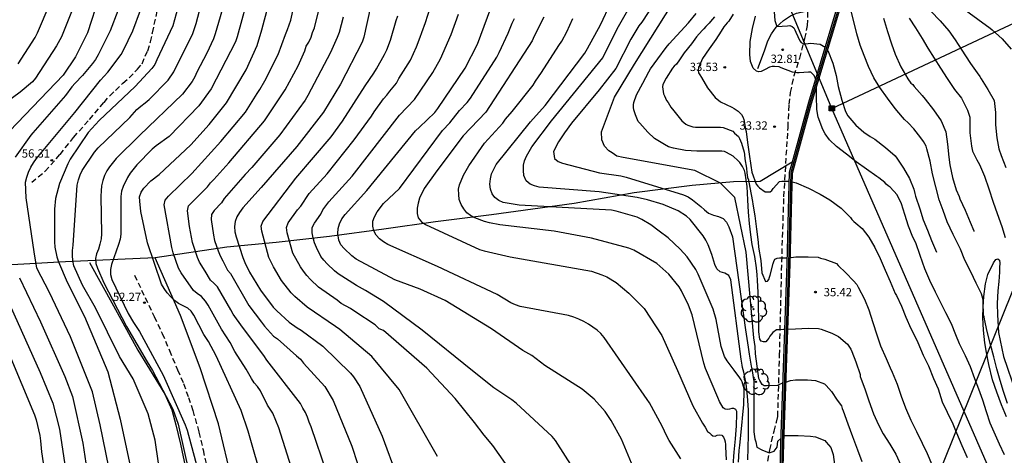
# Model space of a CAD drawing. Units: metres. Extents: x 578894 to 579244, y 4790539 to 4790790.
# Drawn here: x 579029 to 579118, y 4790594 to 4790633 of the extents above; entities that cross this region are included whole.
import ezdxf

# ---------------------------------------------------------------- set-up
doc = ezdxf.new("R2010")
doc.units = ezdxf.units.M
doc.linetypes.add('TRAZOS_NORMALES', pattern=[0.75, 0.5, -0.25])
for name, color, linetype in [('020104', 34, 'Continuous'), ('020109', 7, 'CABEZA_TALUD'), ('020204', 9, 'Continuous'), ('020308', 9, 'Continuous'), ('050103', 4, 'Continuous'), ('060128', 7, 'TRAZOS_NORMALES'), ('070101', 9, 'ALAMBRADA'), ('070104', 3, 'Continuous'), ('070105', 6, 'Continuous'), ('070108', 9, 'VALLA'), ('090216', 9, 'Continuous'), ('100202', 3, 'Continuous'), ('220104', 9, 'LINEA_ELECTRICA')]:
    doc.layers.add(name, color=color, linetype=linetype)
doc.layers.add('020105', color=24, linetype='Continuous', lineweight=30)
doc.styles.add('ARIAL', font='ARIAL.TTF', dxfattribs={"height": 1})
doc.styles.get("Standard").update_dxf_attribs({"font": 'txt.shx'})
doc.linetypes.add('ALAMBRADA', pattern='A,1,[203,DONOSTI.shx,S=0.1,R=0,X=0,Y=0],1', length=2)
doc.linetypes.add('CABEZA_TALUD', pattern='A,0.1,[204,DONOSTI.shx,S=0.15,R=0,X=0,Y=0],0,0.2', length=0.3)
doc.linetypes.add('LINEA_ELECTRICA', pattern='A,7.5,-0.3,["E",Standard,S=0.25,R=0,X=-0.1,Y=-0.1],-0.3', length=8.1)
doc.linetypes.add('VALLA', pattern='A,1,[200,DONOSTI.shx,S=0.1,R=0,X=0,Y=0],1', length=2)

# ---------------------------------------------------------------- blocks, each defined once
blk = doc.blocks.new('ARBOL')
blk.add_circle((0, 0), 0.0587)
for centre, radius, start, end in [((-0.564, 0.381), 0.532, 92.28, 254.58), ((-0.28, 0.855), 0.3, 359.28777, 173.60777), ((0.097, 0.97), 0.21, 23.15651, 160.46651), ((0.438, 0.881), 0.24, 301.57804, 139.32804), ((-0.091, 0.321), 0.12, 119.14, 310.56), ((0.656, 0.288), 0.443, 319.85562, 114.76562), ((0.819, -0.249), 0.383, 235.52754, 62.02753), ((-0.556, -0.339), 0.555, 142.64, 266.54), ((-0.039, -0.384), 0.21, 189.64, 323.88), ((0.299, -0.624), 0.532, 224.67, 0.24), ((-0.301, -0.676), 0.45, 213.78, 295.32)]:
    blk.add_arc(centre, radius, start, end)
blk = doc.blocks.new('POSTEH')
for points in [[(-0.23, 0.23), (0.23, 0.23), (0.23, -0.23), (-0.23, -0.23), (-0.23, 0.23)], [(-0.145, 0.145), (0.145, 0.145), (0.145, -0.145), (-0.145, -0.145), (-0.145, 0.145)], [(-0.065, 0.065), (0.065, 0.065), (0.065, -0.065), (-0.065, -0.065), (-0.065, 0.065)]]:
    blk.add_lwpolyline(points)
blk = doc.blocks.new('COTAPU')
blk.add_circle((0, 0), 0.075)

msp = doc.modelspace()

# ---------------------------------------------------------------- linework, layer by layer
at = {"layer": '020104', "flags": 128}
for points, elevation in [([(579054.04, 4790591.901), (579052.688, 4790596.091), (579052.163, 4790597.402), (579051.687, 4790598.113), (579051.029, 4790599.416), (579050.768, 4790599.807), (579050.477, 4790600.138), (579050.223, 4790600.521), (579049.745, 4790601.393), (579048.713, 4790602.975), (579048.304, 4790603.797), (579047.524, 4790604.991), (579046.321, 4790607.162), (579046.076, 4790607.531), (579045.704, 4790607.959), (579045.319, 4790608.207), (579044.971, 4790608.485), (579043.868, 4790610.086), (579043.627, 4790610.511), (579043.136, 4790611.901), (579043.013, 4790612.374), (579042.342, 4790616.227), (579042.427, 4790616.666), (579042.733, 4790617.025), (579044.83, 4790619.074), (579047.455, 4790621.945), (579049.689, 4790624.611), (579050.726, 4790626.303), (579050.979, 4790626.646), (579051.434, 4790627.433), (579052.634, 4790629.825), (579053.297, 4790631.632), (579053.481, 4790632.066), (579053.781, 4790632.93), (579055.167, 4790639.176)], 51), ([(579061.866, 4790638.134), (579060.394, 4790631.391), (579060.237, 4790630.938), (579058.272, 4790627.149), (579056.731, 4790624.608), (579054.331, 4790621.52), (579051.088, 4790617.81), (579049.438, 4790615.947), (579049.154, 4790615.548), (579048.909, 4790615.134), (579048.747, 4790614.719), (579048.706, 4790614.274), (579048.733, 4790613.799), (579048.833, 4790613.33), (579049.449, 4790611.469), (579049.627, 4790611.016), (579050.05, 4790610.149), (579051.039, 4790608.511), (579052.194, 4790606.99), (579052.53, 4790606.639), (579053.624, 4790605.638), (579054.371, 4790605.105), (579054.722, 4790604.896), (579056.692, 4790603.455), (579059.169, 4790601.03), (579059.45, 4790600.675), (579060.031, 4790599.814), (579062.047, 4790595.321), (579063.399, 4790591.647)], 48), ([(579098.257, 4790600.104), (579097.975, 4790600.003), (579097.779, 4790599.915), (579096.793, 4790599.873), (579096.581, 4790599.881), (579096.401, 4790599.985), (579096.181, 4790600.357), (579096.101, 4790600.543), (579095.969, 4790601.645), (579095.813, 4790602.759), (579095.759, 4790603.419), (579095.645, 4790604.203), (579094.974, 4790611.956), (579093.937, 4790616.882), (579092.642, 4790618.178), (579090.309, 4790619.344), (579083.831, 4790620.511), (579083.25, 4790620.644), (579082.842, 4790620.93), (579082.542, 4790621.107), (579082.147, 4790621.548), (579081.903, 4790622.115), (579081.887, 4790622.844), (579083.054, 4790625.955), (579084.867, 4790628.937), (579089.791, 4790636.843)], 37), ([(579044.012, 4790635.7), (579043.115, 4790632.412), (579041.682, 4790629.338), (579041.487, 4790628.921), (579041.224, 4790628.558), (579039.723, 4790626.936), (579036.441, 4790623.864), (579035.47, 4790622.77), (579033.844, 4790620.358), (579033.627, 4790619.928), (579032.877, 4790618.162), (579032.613, 4790617.262), (579032.517, 4790616.8), (579032.399, 4790615.85), (579032.402, 4790612.887), (579032.444, 4790612.416), (579032.626, 4790611.523), (579032.782, 4790611.078), (579033.55, 4790609.239), (579035.136, 4790606.135), (579037.234, 4790601.134), (579038.352, 4790596.85), (579039.274, 4790592.499)], 56), ([(579050.1, 4790635.724), (579048.927, 4790631.409), (579048.772, 4790630.97), (579046.594, 4790626.703), (579045.462, 4790625.171), (579042.773, 4790622.412), (579041.607, 4790621.577), (579041.258, 4790621.267), (579039.861, 4790619.862), (579039.268, 4790619.095), (579039.009, 4790618.703), (579038.618, 4790617.886), (579038.475, 4790617.454), (579038.409, 4790616.994), (579038.398, 4790613.594), (579038.338, 4790613.122), (579038.209, 4790612.659), (579037.572, 4790610.842), (579037.485, 4790610.401), (579037.489, 4790609.947), (579037.596, 4790609.469), (579039.071, 4790606.398), (579039.551, 4790605.598), (579040.103, 4790604.788), (579042.241, 4790600.839), (579044.237, 4790596.334), (579044.417, 4790595.879), (579045.933, 4790590.269)], 53), ([(579051.276, 4790591.036), (579049.931, 4790595.764), (579049.304, 4790597.634), (579047.035, 4790602.591), (579046.326, 4790603.87), (579045.923, 4790604.521), (579045.008, 4790606.256), (579044.772, 4790606.613), (579044.465, 4790606.891), (579043.616, 4790607.328), (579043.266, 4790607.599), (579042.926, 4790607.929), (579042.614, 4790608.278), (579042.327, 4790608.661), (579042.091, 4790609.077), (579040.834, 4790612.798), (579040.206, 4790615.634), (579040.119, 4790616.553), (579040.11, 4790616.954), (579040.25, 4790617.374), (579040.497, 4790617.727), (579041.134, 4790618.412), (579041.869, 4790618.98), (579044.741, 4790621.663), (579046.414, 4790623.498), (579047.974, 4790625.438), (579049.739, 4790628.44), (579050.74, 4790630.631), (579051.177, 4790632.064), (579052.315, 4790636.349)], 52), ([(579095.123, 4790593.175), (579095.147, 4790594.283), (579095.165, 4790595.429), (579095.169, 4790596.589), (579095.169, 4790597.717), (579095.089, 4790598.925), (579094.953, 4790600.051), (579094.751, 4790601.107), (579094.639, 4790601.543), (579094.589, 4790601.737), (579094.495, 4790602.293), (579093.559, 4790609.446), (579093.381, 4790609.835), (579093.028, 4790610.048), (579092.595, 4790610.18), (579092.296, 4790610.461), (579092.122, 4790610.842), (579091.861, 4790611.73), (579091.526, 4790612.62), (579091.327, 4790613.043), (579091.081, 4790613.432), (579089.884, 4790614.907), (579089.569, 4790615.217), (579088.8, 4790615.694), (579087.448, 4790616.268), (579086.044, 4790616.693), (579085.112, 4790616.881), (579081.679, 4790617.404), (579076.249, 4790617.818), (579075.81, 4790617.94), (579075.414, 4790618.097), (579075.06, 4790618.391), (579074.864, 4790618.886), (579074.822, 4790619.347), (579074.81, 4790619.82), (579074.905, 4790620.224), (579075.095, 4790620.635), (579075.585, 4790621.471), (579077.355, 4790623.826), (579082.007, 4790629.534), (579083.307, 4790632.153), (579085.357, 4790635.76)], 39), ([(579036.444, 4790635.054), (579035.408, 4790631.774), (579034.312, 4790629.605), (579033.184, 4790627.964), (579028.383, 4790622.934)], 59), ([(579047.912, 4790635.011), (579046.948, 4790631.683), (579046.787, 4790631.226), (579046.198, 4790629.935), (579045.287, 4790628.239), (579045.092, 4790627.799), (579044.853, 4790627.384), (579043.99, 4790626.226), (579040.089, 4790622.488), (579037.983, 4790620.427), (579037.381, 4790619.682), (579037.135, 4790619.298), (579036.944, 4790618.883), (579036.79, 4790618.432), (579036.679, 4790617.965), (579036.62, 4790617.491), (579036.593, 4790617.012), (579036.673, 4790613.617), (579036.627, 4790613.168), (579036.524, 4790612.679), (579036.386, 4790612.22), (579036.211, 4790611.802), (579036.118, 4790611.371), (579036.164, 4790610.934), (579036.316, 4790610.498), (579036.887, 4790609.189), (579038.914, 4790605.222), (579040.779, 4790602.034), (579041.265, 4790601.246), (579043.12, 4790597.763), (579043.609, 4790596.416), (579044.55, 4790592.106)], 54), ([(579029.14, 4790628.981), (579030.661, 4790631.347), (579030.878, 4790631.779), (579032.03, 4790634.456)], 61), ([(579073.987, 4790591.753), (579072.048, 4790594.494), (579071.279, 4790595.411), (579070.399, 4790596.563), (579068.638, 4790598.73), (579066.086, 4790601.46), (579062.16, 4790604.861), (579061.769, 4790605.034), (579061.424, 4790605.387), (579059.571, 4790606.604), (579059.184, 4790606.867), (579058.349, 4790607.323), (579057.967, 4790607.604), (579056.296, 4790608.801), (579055.57, 4790609.475), (579055.237, 4790609.841), (579054.925, 4790610.227), (579054.662, 4790610.622), (579053.979, 4790611.869), (579053.458, 4790613.697), (579053.393, 4790614.175), (579053.559, 4790614.601), (579054.394, 4790615.778), (579054.688, 4790616.122), (579055.454, 4790617.261), (579057.067, 4790619.048), (579059.513, 4790622.112), (579061.093, 4790624.234), (579061.333, 4790624.634), (579062.164, 4790625.813), (579062.479, 4790626.145), (579062.739, 4790626.507), (579063.34, 4790627.226), (579063.556, 4790627.637), (579064.61, 4790629.306), (579065.145, 4790630.511), (579065.475, 4790631.373), (579065.619, 4790631.816), (579065.969, 4790632.702), (579066.38, 4790634.052)], 46), ([(579085.185, 4790591.451), (579083.688, 4790595.057), (579082.74, 4790596.752), (579082.201, 4790597.556), (579081.22, 4790598.67), (579080.121, 4790599.576), (579076.761, 4790601.712), (579075.979, 4790602.327), (579075.579, 4790602.601), (579074.758, 4790603.073), (579071.946, 4790605.025), (579067.738, 4790607.592), (579065.478, 4790608.605), (579063.201, 4790609.455), (579059.688, 4790611.335), (579059.308, 4790611.617), (579058.595, 4790612.299), (579058.31, 4790612.618), (579058.118, 4790613.026), (579058.043, 4790613.654), (579058.06, 4790614.085), (579058.179, 4790614.522), (579058.39, 4790614.957), (579058.688, 4790615.346), (579060.666, 4790617.533), (579065.071, 4790622.928), (579065.413, 4790623.262), (579066.808, 4790624.582), (579067.082, 4790624.925), (579069.549, 4790628.594), (579070.675, 4790630.749), (579071.864, 4790634)], 44), ([(579086.718, 4790634.581), (579085.54, 4790632.743), (579085.264, 4790632.398), (579084.521, 4790631.209), (579083.174, 4790628.547), (579081.659, 4790626.628), (579079.156, 4790623.621), (579078.522, 4790622.755), (579077.987, 4790621.933), (579077.542, 4790621.049), (579077.638, 4790620.421), (579077.948, 4790620.135), (579078.362, 4790619.991), (579081.697, 4790619.136), (579083.629, 4790618.843), (579084.104, 4790618.74), (579089.289, 4790617.137), (579089.716, 4790616.941), (579090.109, 4790616.681), (579090.851, 4790616.092), (579091.201, 4790615.77), (579091.565, 4790615.47), (579091.995, 4790615.285), (579092.461, 4790615.189), (579092.88, 4790615.009), (579093.181, 4790614.675), (579093.39, 4790614.247), (579093.728, 4790613.341), (579094.911, 4790604.934), (579095.142, 4790603.368), (579095.227, 4790602.741), (579095.417, 4790601.637), (579095.485, 4790601.407), (579095.643, 4790600.251), (579095.665, 4790599.081), (579095.665, 4790597.885), (579095.665, 4790596.805), (579095.665, 4790595.719), (579095.757, 4790595.073), (579095.82, 4790594.825), (579095.924, 4790594.34), (579096.374, 4790594.097), (579097.048, 4790593.812), (579097.483, 4790593.958), (579097.761, 4790594.34), (579097.83, 4790594.86), (579098.082, 4790595.112)], 38), ([(579038.141, 4790633.765), (579037.433, 4790631.966), (579036.372, 4790629.783), (579036.133, 4790629.376), (579035.861, 4790628.996), (579034.941, 4790627.921), (579034.272, 4790627.244), (579033.972, 4790626.894), (579033.401, 4790626.109), (579030.446, 4790622.755), (579030.264, 4790622.522), (579028.87, 4790620.543)], 58), ([(579037.329, 4790592.511), (579036.557, 4790596.349), (579035.857, 4790599.328), (579033.859, 4790604.295), (579031.95, 4790608.32), (579030.821, 4790610.51), (579030.582, 4790611.981), (579029.858, 4790616.873), (579029.798, 4790618.287), (579029.901, 4790618.742), (579030.065, 4790619.198), (579030.277, 4790619.624), (579030.523, 4790620.03), (579030.794, 4790620.419), (579034.244, 4790624.592), (579036.574, 4790627.508), (579037.231, 4790628.235), (579038.428, 4790629.826), (579038.66, 4790630.209), (579039.498, 4790631.965), (579040.202, 4790633.823)], 57), ([(579058.512, 4790633.202), (579058.154, 4790631.816), (579057.988, 4790631.361), (579057.378, 4790630.015), (579055.311, 4790626.123), (579055.067, 4790625.706), (579052.802, 4790622.574), (579050.246, 4790619.605), (579049.663, 4790618.986), (579047.761, 4790616.791), (579047.515, 4790616.423), (579046.841, 4790615.708), (579046.61, 4790615.349), (579046.588, 4790614.915), (579046.79, 4790613.48), (579046.892, 4790613.005), (579047.2, 4790612.063), (579047.394, 4790611.612), (579047.635, 4790611.185), (579047.835, 4790610.736), (579048.053, 4790610.338), (579048.323, 4790610.015), (579049.999, 4790607.149), (579051.12, 4790605.632), (579051.405, 4790605.27), (579052.212, 4790604.374), (579052.582, 4790604.112), (579054.283, 4790602.582), (579054.656, 4790602.278), (579054.931, 4790601.918), (579056.862, 4790599.805), (579057.607, 4790598.537), (579059.29, 4790594.426), (579060.333, 4790591.295)], 49), ([(579067.052, 4790593.492), (579063.592, 4790599.547), (579061.122, 4790602.524), (579058.204, 4790604.966), (579057.817, 4790605.229), (579055.25, 4790606.992), (579054.145, 4790607.952), (579053.819, 4790608.283), (579052.947, 4790609.397), (579052.205, 4790610.63), (579051.807, 4790611.464), (579051.177, 4790613.852), (579051.1, 4790614.318), (579051.244, 4790614.725), (579054.238, 4790618.638), (579057.418, 4790622.389), (579058.456, 4790623.789), (579060.498, 4790626.985), (579061.293, 4790628.13), (579061.542, 4790628.537), (579062.262, 4790629.812), (579062.468, 4790630.23), (579062.797, 4790631.111), (579063.313, 4790632.898), (579063.467, 4790633.32)], 47), ([(579089.063, 4790593.273), (579088.011, 4790594.926), (579087.79, 4790595.331), (579087.377, 4790596.223), (579086.214, 4790598.347), (579086.004, 4790598.646), (579082.118, 4790604.235), (579081.819, 4790604.592), (579081.475, 4790604.9), (579081.109, 4790605.187), (579080.706, 4790605.448), (579080.28, 4790605.692), (579079.835, 4790605.9), (579079.376, 4790606.085), (579078.905, 4790606.236), (579074.536, 4790607.038), (579074.092, 4790607.18), (579073.679, 4790607.387), (579072.449, 4790608.13), (579067.045, 4790610.665), (579062.557, 4790612.641), (579062.153, 4790612.89), (579061.797, 4790613.173), (579061.496, 4790613.506), (579061.286, 4790613.887), (579061.187, 4790614.315), (579061.215, 4790614.75), (579061.364, 4790615.163), (579061.579, 4790615.594), (579062.163, 4790616.358), (579063.607, 4790617.695), (579067.489, 4790622.959), (579068.159, 4790623.648), (579069.039, 4790624.773), (579069.722, 4790625.493), (579070.026, 4790625.866), (579072.411, 4790629.576), (579072.617, 4790629.987), (579073.435, 4790631.738), (579073.806, 4790632.645), (579074.025, 4790633.076)], 43), ([(579076.649, 4790633.199), (579075.803, 4790631.485), (579075.599, 4790631.044), (579071.405, 4790624.62), (579069.366, 4790622.466), (579066.995, 4790619.319), (579065.848, 4790617.702), (579065.433, 4790616.845), (579065.291, 4790616.393), (579065.196, 4790615.917), (579065.198, 4790615.457), (579065.285, 4790615.054), (579065.595, 4790614.706), (579065.955, 4790614.468), (579070.855, 4790612.189), (579071.268, 4790612.061), (579073.633, 4790611.53), (579080.985, 4790610.226), (579081.905, 4790609.902), (579082.355, 4790609.713), (579083.199, 4790609.201), (579084.341, 4790608.26), (579085.434, 4790607.179), (579085.736, 4790606.861), (579087.319, 4790604.413), (579088.757, 4790601.245), (579090.127, 4790598.077), (579091.013, 4790596.511), (579091.243, 4790596.129), (579091.471, 4790595.753), (579091.635, 4790595.621), (579091.787, 4790595.475), (579091.949, 4790595.353), (579092.149, 4790595.337), (579092.347, 4790595.415), (579092.565, 4790595.443), (579092.773, 4790595.413), (579092.897, 4790595.223), (579092.995, 4790595.011), (579093.061, 4790594.807), (579093.093, 4790594.559), (579093.099, 4790594.351), (579093.147, 4790593.199)], 42), ([(579093.789, 4790592.685), (579093.867, 4790593.877), (579093.983, 4790595.071), (579094.071, 4790596.267), (579094.125, 4790597.335), (579094.111, 4790597.539), (579094.029, 4790597.733), (579093.849, 4790597.833), (579093.649, 4790597.837), (579093.457, 4790597.761), (579093.251, 4790597.729), (579093.053, 4790597.769), (579092.867, 4790597.883), (579092.539, 4790598.453), (579092.396, 4790598.808), (579091.292, 4790601.454), (579091.134, 4790601.912), (579090.084, 4790606.281), (579089.739, 4790607.161), (579089.123, 4790608.446), (579088.893, 4790608.827), (579087.968, 4790609.955), (579086.895, 4790610.923), (579084.806, 4790612.142), (579084.345, 4790612.317), (579080.976, 4790613.229), (579077.588, 4790613.858), (579072.68, 4790614.44), (579071.765, 4790614.613), (579071.308, 4790614.738), (579070.415, 4790615.059), (579070.035, 4790615.27), (579069.708, 4790615.515), (579069.419, 4790615.869), (579069.185, 4790616.259), (579069.02, 4790616.703), (579068.977, 4790617.173), (579068.96, 4790617.645), (579069.035, 4790618.052), (579069.397, 4790618.91), (579069.882, 4790619.765), (579071.284, 4790621.797), (579072.949, 4790623.607), (579073.211, 4790623.967), (579073.814, 4790624.68), (579075.685, 4790627.055), (579075.904, 4790627.42), (579076.188, 4790627.798), (579076.451, 4790628.194), (579078.01, 4790630.648), (579078.295, 4790631.04), (579078.738, 4790631.866), (579079.282, 4790633.087)], 41), ([(579098.428, 4790604.964), (579098.328, 4790604.957), (579097.916, 4790604.933), (579097.698, 4790604.933), (579097.378, 4790604.693), (579097.236, 4790604.541), (579097.108, 4790604.377), (579096.998, 4790604.191), (579096.87, 4790604.015), (579096.726, 4790603.855), (579096.516, 4790603.835), (579096.324, 4790603.925), (579096.196, 4790604.091), (579096.118, 4790604.743), (579096.113, 4790604.981), (579096.097, 4790605.871), (579096.077, 4790607.081), (579096.031, 4790608.321), (579095.997, 4790609.437), (579095.941, 4790609.907), (579095.899, 4790610.543), (579095.755, 4790611.549), (579095.515, 4790612.653), (579095.397, 4790613.509), (579095.271, 4790614.541), (579095.185, 4790615.579), (579095.111, 4790616.677), (579095.037, 4790617.885), (579094.873, 4790619.095), (579094.815, 4790619.327), (579094.629, 4790619.687), (579094.387, 4790620.049), (579094.251, 4790620.219), (579093.771, 4790620.645), (579093.187, 4790620.965), (579092.991, 4790621.041), (579092.761, 4790621.087), (579091.625, 4790621.095), (579090.491, 4790621.097), (579089.473, 4790621.139), (579088.381, 4790621.351), (579087.935, 4790621.487), (579087.563, 4790621.687), (579086.661, 4790622.225), (579086.065, 4790622.801), (579085.331, 4790623.611), (579085.199, 4790623.771), (579084.947, 4790624.359), (579084.805, 4790624.825), (579084.771, 4790625.025), (579084.769, 4790625.265), (579084.795, 4790625.483), (579085.053, 4790626.175), (579085.609, 4790627.237), (579086.155, 4790628.267), (579086.297, 4790628.513), (579086.967, 4790629.439), (579087.721, 4790630.455), (579087.987, 4790630.779), (579089.731, 4790632.68), (579090.447, 4790633.534)], 36), ([(579093.776, 4790633.46), (579093.386, 4790632.84), (579093.23, 4790632.674), (579092.952, 4790632.332), (579092.688, 4790631.936), (579092.208, 4790631.19), (579091.624, 4790630.332), (579091.022, 4790629.466), (579090.642, 4790628.623), (579090.62, 4790628.391), (579090.66, 4790628.177), (579090.782, 4790627.995), (579090.906, 4790627.755), (579091.45, 4790626.799), (579092.148, 4790625.947), (579092.63, 4790625.545), (579093.67, 4790625.047), (579093.886, 4790624.931), (579094.244, 4790624.695), (579094.548, 4790624.405), (579094.654, 4790624.197), (579094.742, 4790623.949), (579094.91, 4790623.081), (579094.948, 4790622.861), (579095.092, 4790621.861), (579095.24, 4790620.805), (579095.37, 4790619.793), (579095.462, 4790619.179), (579095.858, 4790618.091), (579096.002, 4790617.911), (579096.156, 4790617.773), (579096.692, 4790617.419), (579096.926, 4790617.395), (579097.13, 4790617.403), (579097.296, 4790617.519), (579097.416, 4790617.709), (579097.984, 4790618.345), (579098.182, 4790618.387), (579098.398, 4790618.387), (579098.84, 4790618.357)], 34), ([(579101.232, 4790627.614), (579101.192, 4790627.726), (579101.102, 4790627.916), (579100.968, 4790628.074), (579100.806, 4790628.212), (579100.59, 4790628.234), (579100.172, 4790628.182), (579099.752, 4790628.162), (579099.548, 4790628.162), (579099.152, 4790628.234), (579098.114, 4790628.618), (579097.93, 4790628.7), (579097.52, 4790628.746), (579097.306, 4790628.73), (579097.082, 4790628.672), (579096.678, 4790628.478), (579096.498, 4790628.36), (579096.314, 4790628.28), (579096.1, 4790628.254), (579095.9, 4790628.304), (579095.598, 4790628.582), (579095.34, 4790629.174), (579095.294, 4790629.824), (579095.322, 4790630.992), (579095.528, 4790632.176), (579095.806, 4790633.272)], 33), ([(579118.604, 4790598.267), (579118.22, 4790599.365), (579117.934, 4790600.353), (579117.616, 4790601.407), (579117.356, 4790602.499), (579117.062, 4790603.619), (579116.754, 4790604.783), (579116.51, 4790605.913), (579116.47, 4790606.123), (579116.402, 4790606.315), (579116.412, 4790606.321), (579116.384, 4790607.367), (579116.384, 4790607.575), (579116.362, 4790607.777), (579116.234, 4790608.175), (579115.756, 4790609.167), (579115.262, 4790610.181), (579114.738, 4790611.244), (579114.334, 4790612.222), (579114.12, 4790612.658), (579113.68, 4790613.558), (579113.144, 4790614.702), (579112.762, 4790615.712), (579112.426, 4790616.68), (579112.122, 4790617.87), (579111.814, 4790619.03), (579111.586, 4790620.192), (579111.308, 4790621.304), (579111.24, 4790621.524), (579110.984, 4790621.95), (579110.742, 4790622.292), (579110.134, 4790623.104), (579109.601, 4790623.63), (579109.281, 4790623.948), (579109.111, 4790624.146), (579108.443, 4790624.942), (579107.755, 4790625.874), (579107.037, 4790626.826), (579106.503, 4790627.726), (579106.033, 4790628.74), (579105.635, 4790629.736), (579105.267, 4790630.67), (579104.959, 4790631.692), (579104.715, 4790632.686), (579104.433, 4790633.864)], 32), ([(579107.372, 4790633.096), (579107.742, 4790631.908), (579108.088, 4790630.796), (579108.424, 4790629.846), (579108.946, 4790628.698), (579109.594, 4790627.626), (579109.854, 4790627.232), (579110.026, 4790627.108), (579110.146, 4790626.932), (579110.884, 4790626.116), (579111.158, 4790625.772), (579111.907, 4790624.834), (579112.593, 4790623.834), (579113.007, 4790622.844), (579113.177, 4790621.712), (579113.295, 4790620.536), (579113.379, 4790619.848), (579113.611, 4790618.718), (579113.961, 4790617.582), (579114.213, 4790616.988), (579114.283, 4790616.788), (579114.751, 4790615.762), (579115.209, 4790614.676), (579115.545, 4790613.89), (579115.551, 4790613.82)], 31.5), ([(579109.708, 4790633.114), (579110.278, 4790632.246), (579110.884, 4790631.266), (579111.38, 4790630.396), (579111.952, 4790629.494), (579112.538, 4790628.576), (579113.143, 4790627.65), (579113.811, 4790626.672), (579114.431, 4790625.86), (579114.983, 4790624.804), (579115.177, 4790624.148), (579115.193, 4790623.876), (579115.195, 4790622.74), (579115.323, 4790621.534), (579115.427, 4790621.094), (579115.507, 4790620.906), (579115.819, 4790620.312), (579116.055, 4790619.882), (579116.505, 4790618.82), (579116.899, 4790617.674), (579117.293, 4790616.462), (579117.653, 4790615.462), (579118.077, 4790614.274), (579118.383, 4790613.284)], 31), ([(579111.662, 4790633.746), (579112.504, 4790632.876), (579113.274, 4790631.968), (579113.848, 4790631.134), (579114.124, 4790630.738), (579114.783, 4790629.7), (579115.251, 4790629.004), (579115.855, 4790628.176), (579116.101, 4790627.818), (579116.221, 4790627.614), (579116.817, 4790626.666), (579117.397, 4790625.676), (579117.519, 4790624.564), (579117.519, 4790623.464), (579117.615, 4790622.3), (579117.823, 4790621.3), (579118.017, 4790620.698), (579118.433, 4790619.618)], 30.5), ([(579118.317, 4790593.639), (579117.863, 4790594.593), (579117.391, 4790595.679), (579117.033, 4790596.499), (579116.707, 4790597.521), (579116.375, 4790598.587), (579116.011, 4790599.581), (579115.637, 4790600.517), (579115.247, 4790601.593), (579114.791, 4790602.597), (579114.245, 4790603.661), (579113.925, 4790604.491), (579113.537, 4790605.463), (579113.013, 4790606.473), (579112.559, 4790607.369), (579112.331, 4790607.845), (579112.073, 4790608.325), (579111.583, 4790609.395), (579111.123, 4790610.447), (579110.709, 4790611.657), (579110.301, 4790612.799), (579110.041, 4790613.305), (579109.637, 4790614.293), (579109.313, 4790615.368), (579109.017, 4790616.328), (579108.837, 4790616.724), (579108.707, 4790616.926), (579108.605, 4790617.128), (579107.969, 4790617.824), (579107.803, 4790617.964), (579107.623, 4790618.088), (579107.495, 4790618.246), (579106.971, 4790618.67), (579106.787, 4790618.806), (579105.84, 4790619.448), (579104.894, 4790620.13), (579104.022, 4790620.824), (579103.122, 4790621.51), (579102.498, 4790622.108), (579102.11, 4790622.644), (579101.9, 4790623.034), (579101.46, 4790624.152), (579101.336, 4790624.844), (579101.32, 4790626.056), (579101.32, 4790626.89)], 33), ([(579099.128, 4790618.309), (579099.248, 4790618.291), (579099.482, 4790618.217), (579100.604, 4790617.743), (579101.662, 4790617.185), (579102.532, 4790616.675), (579103.56, 4790615.929), (579104.405, 4790615.081), (579104.527, 4790614.911), (579104.689, 4790614.729), (579104.885, 4790614.563), (579105.435, 4790614.097), (579106.057, 4790613.309), (579106.599, 4790612.365), (579107.083, 4790611.371), (579107.541, 4790610.323), (579107.989, 4790609.301), (579108.441, 4790608.225), (579108.545, 4790608.037), (579109.017, 4790607.069), (579109.413, 4790606.091), (579109.851, 4790605.053), (579110.377, 4790604.051), (579110.473, 4790603.781), (579110.965, 4790602.649), (579111.461, 4790601.671), (579111.915, 4790600.545), (579112.319, 4790599.593), (579112.691, 4790598.429), (579113.145, 4790597.493), (579113.649, 4790596.453), (579113.877, 4790595.831), (579113.981, 4790595.631), (579114.477, 4790594.469), (579114.941, 4790593.409)], 34), ([(579029.234, 4790609.633), (579031.155, 4790605.645), (579033.357, 4790600.708), (579034.031, 4790598.896), (579034.985, 4790594.701), (579035.435, 4790591.674)], 58), ([(579028.072, 4790607.85), (579031.106, 4790601.084), (579032.26, 4790598.32), (579032.873, 4790595.961), (579033.429, 4790592.126)], 59), ([(579098.719, 4790604.982), (579099.416, 4790605.027), (579100.578, 4790605.089), (579101.508, 4790605.061), (579101.746, 4790605.007), (579102.71, 4790604.639), (579103.304, 4790604.329), (579104.124, 4790603.625), (579104.412, 4790603.201), (579104.504, 4790602.985), (579104.89, 4790602.041), (579105.254, 4790600.911), (579105.272, 4790600.707), (579105.362, 4790600.479), (579105.676, 4790599.593), (579106.064, 4790598.511), (579106.482, 4790597.337), (579106.938, 4790596.341), (579107.336, 4790595.523), (579107.96, 4790594.591), (579108.5, 4790593.695), (579108.938, 4790592.705)], 36), ([(579098.552, 4790600.209), (579098.977, 4790600.361), (579099.419, 4790600.411), (579100.521, 4790600.423), (579101.229, 4790600.363), (579102.055, 4790600.057), (579102.209, 4790599.893), (579102.667, 4790599.373), (579103.189, 4790598.587), (579103.569, 4790598.061), (579103.639, 4790597.839), (579103.735, 4790597.623), (579104.149, 4790596.431), (579104.563, 4790595.299), (579105.023, 4790594.101), (579105.411, 4790593.021)], 37), ([(579098.382, 4790595.379), (579098.567, 4790595.379), (579099.665, 4790595.379), (579100.773, 4790595.333), (579101.215, 4790595.255), (579102.059, 4790594.933), (579102.207, 4790594.795), (579102.613, 4790594.289), (579102.835, 4790593.653), (579102.969, 4790592.545)], 38)]:
    msp.add_lwpolyline(points, dxfattribs=dict(at, elevation=elevation))
at = {"layer": '020105', "flags": 128}
for points, elevation in [([(579028.949, 4790667.659), (579029.375, 4790667.519), (579029.814, 4790667.297), (579030.239, 4790667.043), (579030.606, 4790666.73), (579031.208, 4790665.965), (579031.482, 4790665.561), (579031.924, 4790664.677), (579032.979, 4790661.9), (579033.108, 4790661.427), (579034.079, 4790656.09), (579034.156, 4790655.131), (579034.337, 4790654.131), (579034.898, 4790649.764), (579035.165, 4790645.837), (579035.059, 4790639.931), (579034.58, 4790635.996), (579034.145, 4790634.116), (579033.048, 4790631.416), (579032.599, 4790630.594), (579030.685, 4790627.695), (579030.411, 4790627.344), (579029.31, 4790626.415), (579027.305, 4790624.969)], 60), ([(579057.044, 4790592.002), (579055.626, 4790596.179), (579055.43, 4790596.58), (579055.286, 4790597.043), (579055.102, 4790597.459), (579054.864, 4790597.86), (579054.658, 4790598.267), (579051.608, 4790602.207), (579051.35, 4790602.615), (579049.422, 4790605.174), (579048.567, 4790606.336), (579048.365, 4790606.743), (579047.154, 4790608.829), (579046.835, 4790609.142), (579046.512, 4790609.41), (579046.044, 4790610.233), (579045.515, 4790611.048), (579045.335, 4790611.47), (579044.898, 4790612.821), (579044.612, 4790614.26), (579044.439, 4790615.678), (579044.544, 4790616.135), (579046.255, 4790617.854), (579046.506, 4790618.217), (579046.808, 4790618.508), (579048.179, 4790620.019), (579051.396, 4790623.814), (579053.286, 4790626.621), (579054.452, 4790628.784), (579055.042, 4790630.156), (579055.181, 4790630.568), (579055.405, 4790630.939), (579055.612, 4790631.392), (579055.752, 4790631.809), (579055.934, 4790632.226), (579056.97, 4790636.521)], 50), ([(579094.269, 4790592.975), (579094.325, 4790594.041), (579094.349, 4790594.279), (579094.397, 4790594.521), (579094.586, 4790596.6), (579094.626, 4790596.961), (579094.752, 4790598.193), (579094.784, 4790599.361), (579094.77, 4790599.593), (579094.59, 4790600.223), (579094.494, 4790600.429), (579094.388, 4790600.609), (579093.887, 4790601.283), (579093.254, 4790602.123), (579093.007, 4790602.52), (579092.836, 4790602.968), (579092.71, 4790603.427), (579092.25, 4790605.879), (579091.983, 4790606.814), (579090.631, 4790609.976), (579090.406, 4790610.39), (579089.611, 4790611.544), (579088.994, 4790612.236), (579087.901, 4790613.246), (579087.099, 4790613.841), (579086.338, 4790614.411), (579085.526, 4790614.905), (579085.09, 4790615.109), (579083.213, 4790615.672), (579082.772, 4790615.754), (579074.438, 4790616.191), (579072.985, 4790616.436), (579072.588, 4790616.627), (579072.243, 4790616.885), (579071.988, 4790617.217), (579071.83, 4790617.649), (579071.795, 4790618.106), (579071.838, 4790618.58), (579071.936, 4790619.025), (579072.365, 4790619.89), (579075.461, 4790623.742), (579076.783, 4790625.21), (579080.358, 4790629.951), (579080.615, 4790630.362), (579081.793, 4790632.494), (579083.662, 4790636.502)], 40), ([(579042.136, 4790590.603), (579041.515, 4790594.962), (579040.888, 4790597.349), (579039.541, 4790600.497), (579038.296, 4790602.513), (579036.111, 4790606.92), (579034.931, 4790608.979), (579034.173, 4790610.725), (579034.06, 4790611.187), (579034.027, 4790611.647), (579034.04, 4790612.105), (579034.087, 4790612.587), (579034.478, 4790618.018), (579034.585, 4790618.487), (579034.726, 4790618.933), (579034.917, 4790619.348), (579036.035, 4790620.988), (579036.348, 4790621.372), (579039.22, 4790624.14), (579039.846, 4790624.859), (579040.216, 4790625.162), (579040.613, 4790625.443), (579040.982, 4790625.764), (579042.694, 4790627.504), (579043.218, 4790628.248), (579044.925, 4790631.726), (579045.218, 4790632.632), (579045.812, 4790634.823)], 55), ([(579112.91, 4790635.258), (579117.029, 4790632.21), (579117.197, 4790632.05), (579118.113, 4790631.226), (579118.931, 4790630.304)], 30), ([(579079.316, 4790592.446), (579077.712, 4790594.931), (579077.404, 4790595.306), (579074.153, 4790598.318), (579073.764, 4790598.612), (579072.142, 4790599.685), (579070.227, 4790601.227), (579065.659, 4790604.895), (579062.169, 4790607.49), (579060.541, 4790608.501), (579059.711, 4790608.944), (579058.074, 4790609.99), (579057.726, 4790610.27), (579057.06, 4790610.9), (579056.769, 4790611.226), (579056.513, 4790611.571), (579056.101, 4790612.375), (579055.937, 4790612.787), (579055.813, 4790613.243), (579055.725, 4790613.715), (579055.706, 4790614.17), (579055.935, 4790614.584), (579056.511, 4790615.393), (579056.685, 4790615.782), (579056.943, 4790616.151), (579057.223, 4790616.489), (579059.322, 4790618.809), (579063.608, 4790624.329), (579064.966, 4790625.759), (579066.612, 4790628.183), (579067.314, 4790629.424), (579068.293, 4790631.63), (579068.948, 4790633.464)], 45), ([(579092.088, 4790633.216), (579091.744, 4790632.816), (579091.604, 4790632.646), (579091.298, 4790632.35), (579091.138, 4790632.148), (579090.972, 4790631.984), (579090.474, 4790631.42), (579090.014, 4790630.79), (579089.342, 4790629.959), (579088.918, 4790629.341), (579088.656, 4790628.945), (579088.456, 4790628.765), (579088.288, 4790628.571), (579087.716, 4790627.689), (579087.418, 4790627.117), (579087.408, 4790626.899), (579087.49, 4790626.263), (579087.59, 4790626.071), (579087.768, 4790625.677), (579087.902, 4790625.491), (579088.15, 4790625.065), (579088.41, 4790624.715), (579089.156, 4790623.827), (579089.314, 4790623.669), (579089.496, 4790623.527), (579089.7, 4790623.421), (579090.13, 4790623.277), (579090.368, 4790623.265), (579091.528, 4790623.265), (579092.628, 4790623.263), (579092.872, 4790623.213), (579093.754, 4790622.883), (579093.92, 4790622.725), (579094.256, 4790622.411), (579094.348, 4790622.219), (579094.532, 4790621.821), (579094.79, 4790621.001), (579094.802, 4790620.795), (579094.85, 4790620.379), (579094.98, 4790619.551), (579095.03, 4790619.117), (579095.094, 4790618.703), (579095.168, 4790618.479), (579095.204, 4790618.271), (579095.422, 4790617.173), (579095.536, 4790616.535), (579095.57, 4790616.297), (579095.752, 4790615.235), (579095.896, 4790614.045), (579096.034, 4790612.847), (579096.086, 4790612.403), (579096.272, 4790611.189), (579096.38, 4790610.089), (579096.702, 4790609.309), (579096.902, 4790609.325), (579097.02, 4790609.493), (579097.056, 4790609.691), (579097.126, 4790609.881), (579097.4, 4790610.927), (579097.47, 4790611.115), (579097.566, 4790611.307), (579097.758, 4790611.405), (579097.962, 4790611.429), (579098.164, 4790611.429), (579098.652, 4790611.453)], 35), ([(579097.483, 4790633.68), (579097.558, 4790632.896), (579097.738, 4790632.348), (579098.694, 4790632.406), (579098.902, 4790632.432), (579099.11, 4790632.358), (579099.258, 4790632.222), (579099.37, 4790632.042), (579099.46, 4790631.85), (579099.802, 4790631.06), (579099.938, 4790630.898), (579100.13, 4790630.798), (579100.332, 4790630.798), (579100.552, 4790630.83), (579100.772, 4790630.832), (579101.64, 4790630.75), (579102.089, 4790630.47)], 32.5), ([(579102.318, 4790630.219), (579102.342, 4790630.176), (579102.794, 4790629.042), (579103.092, 4790627.918), (579103.294, 4790626.93), (579103.62, 4790625.692), (579103.956, 4790624.654), (579104.168, 4790624.28), (579104.878, 4790623.446), (579105.594, 4790622.806), (579106.18, 4790622.424), (579106.61, 4790622.158), (579107.562, 4790621.428), (579108.423, 4790620.656), (579108.573, 4790620.464), (579109.183, 4790619.56), (579109.723, 4790618.626), (579110.121, 4790617.65), (579110.209, 4790617.25), (579110.273, 4790617.02), (579110.651, 4790615.868), (579110.959, 4790614.864), (579111.349, 4790613.938), (579111.725, 4790612.997), (579112.165, 4790611.943)], 32.5), ([(579098.944, 4790611.475), (579099.026, 4790611.483), (579099.45, 4790611.519), (579100.561, 4790611.519), (579101.465, 4790611.495), (579101.667, 4790611.419), (579102.077, 4790611.313), (579103.117, 4790610.931), (579103.291, 4790610.747), (579103.983, 4790610.087), (579104.661, 4790609.365), (579104.965, 4790609.019), (579105.091, 4790608.797), (579105.657, 4790607.695), (579106.047, 4790606.743), (579106.421, 4790605.603), (579106.785, 4790604.473), (579107.121, 4790603.491), (579107.621, 4790602.331), (579107.995, 4790601.497), (579108.171, 4790601.095), (579108.609, 4790600.017), (579108.971, 4790598.951), (579109.377, 4790597.885), (579109.839, 4790596.781), (579110.357, 4790595.737), (579110.861, 4790594.691), (579111.339, 4790593.757), (579111.759, 4790592.765)], 35), ([(579026.155, 4790607.847), (579030.613, 4790597.256), (579030.757, 4790596.79), (579031.089, 4790595.383), (579031.158, 4790594.897), (579031.243, 4790593.902), (579031.389, 4790592.918), (579031.544, 4790588.952), (579031.327, 4790586.554), (579031.138, 4790585.609), (579030.876, 4790584.665), (579030.505, 4790582.245), (579030.018, 4790575.774), (579030.026, 4790572.205), (579029.99, 4790566.779), (579029.965, 4790566.301), (579029.054, 4790563.03)], 60)]:
    msp.add_lwpolyline(points, dxfattribs=dict(at, elevation=elevation))
at = {"layer": '020109'}
msp.add_polyline3d([(579035.594, 4790611.035, 54.294), (579037.754, 4790607.089, 54.32), (579039.946, 4790603.107, 54.32), (579042.386, 4790599.125, 54.32), (579043.026, 4790597.701, 54.32), (579043.396, 4790596.349, 54.32), (579043.812, 4790594.587, 54.32), (579044.724, 4790590.318, 54.064), (579045.649, 4790585.21, 53.926), (579046.571, 4790579.49, 53.834), (579047.669, 4790573.964, 53.804), (579047.983, 4790571.288, 53.732), (579048.157, 4790569.72, 53.782), (579048.437, 4790566.378, 53.6), (579048.573, 4790562.844, 53.27), (579048.651, 4790559.138, 52.795), (579048.655, 4790555.145, 52.301), (579048.675, 4790554.369, 52.261), (579048.675, 4790553.877, 52.189), (579048.633, 4790553.061, 52.081)], dxfattribs=at)
at = {"layer": '050103'}
msp.add_polyline3d([(579096.015, 4790628.542, 32.959), (579096.623, 4790630.146, 32.677), (579096.913, 4790631.056, 32.625), (579097.237, 4790631.678, 32.595), (579097.679, 4790632.294, 32.511), (579098.325, 4790632.884, 32.483), (579098.959, 4790633.314, 32.401), (579099.499, 4790633.55, 32.351), (579100.342, 4790633.752, 32.206)], dxfattribs=at)
at = {"layer": '060128'}
for points in [[(579030.351, 4790618.28, 56.912), (579031.577, 4790619.272, 56.374), (579032.917, 4790620.796, 56.26), (579034.137, 4790622.328, 56.282), (579035.575, 4790623.954, 56.3), (579036.895, 4790625.482, 56.546), (579037.409, 4790626.088, 56.6), (579037.925, 4790626.582, 56.582), (579038.601, 4790627.244, 56.5), (579039.165, 4790627.716, 56.462), (579039.919, 4790628.482, 56.32), (579040.333, 4790628.99, 56.286), (579040.625, 4790629.676, 56.266), (579040.843, 4790630.164, 56.26), (579041.095, 4790630.96, 56.264), (579041.279, 4790631.793, 56.284), (579041.765, 4790634.017, 56.398)], [(579096.691, 4790591.594, 38.392), (579097.093, 4790594.094, 37.934), (579097.485, 4790595.772, 37.67), (579097.715, 4790596.6, 37.516), (579097.819, 4790597.124, 37.422), (579097.981, 4790602.614, 36.484), (579098.111, 4790608.052, 35.498), (579098.248, 4790613.294, 34.702), (579098.38, 4790616.968, 34.184), (579098.592, 4790620.712, 33.63), (579098.748, 4790623.234, 33.372), (579098.844, 4790625.313, 33.236), (579098.98, 4790626.389, 33.118), (579099.304, 4790627.935, 32.986), (579099.802, 4790629.485, 32.73), (579100.274, 4790631.261, 32.492), (579100.506, 4790632.429, 32.37), (579100.55, 4790633.759, 32.3)], [(579039.642, 4790609.874, 52.161), (579041.432, 4790606.13, 52.331), (579042.152, 4790604.604, 52.353), (579042.808, 4790603.068, 52.425), (579043.528, 4790601.314, 52.461), (579044.082, 4790600.082, 52.513), (579044.524, 4790598.828, 52.587), (579044.918, 4790597.652, 52.649), (579045.48, 4790595.694, 52.697), (579045.844, 4790594.078, 52.761), (579046.232, 4790592.371, 52.783)]]:
    msp.add_polyline3d(points, dxfattribs=at)
at = {"layer": '070101'}
for points in [[(579099.112, 4790620.075, 34.504), (579096.227, 4790618.346, 34.873), (579093.809, 4790618.322, 37.863), (579090.067, 4790617.976, 38.161), (579084.841, 4790617.306, 39.225), (579079.409, 4790616.366, 39.987), (579071.935, 4790615.332, 40.895), (579066.866, 4790614.7, 42.219), (579062.206, 4790614.025, 43.407), (579057.284, 4790613.365, 45.743), (579052.456, 4790612.815, 47.337), (579047.986, 4790612.421, 49.783), (579041.506, 4790611.431, 53.014)], [(579041.506, 4790611.431, 53.014), (579033.408, 4790611.085, 56.148), (579026.393, 4790610.699, 59.76), (579014.425, 4790610.106, 67.27), (579009.851, 4790610.012, 69.948), (578996.445, 4790608.992, 77.854), (578993.875, 4790608.762, 78.426)]]:
    msp.add_polyline3d(points, dxfattribs=at)
at = {"layer": '070104'}
msp.add_polyline3d([(579118.502, 4790597.079, 32.463), (579118.05, 4790598.153, 32.455), (579117.64, 4790599.303, 32.461), (579117.248, 4790600.405, 32.383), (579116.908, 4790601.805, 32.345), (579116.684, 4790602.879, 32.253), (579116.538, 4790603.747, 32.227), (579116.412, 4790604.899, 32.163), (579116.374, 4790606.057, 32.081), (579116.39, 4790607.005, 31.947), (579116.458, 4790607.947, 31.867), (579116.6, 4790609.103, 31.703), (579116.816, 4790609.922, 31.545), (579117.33, 4790610.99, 31.343), (579117.528, 4790611.304, 31.285), (579117.728, 4790611.338, 31.245), (579117.864, 4790611.24, 31.215), (579117.892, 4790610.966, 31.137), (579117.878, 4790610.582, 31.103), (579117.866, 4790610.148, 31.095), (579117.804, 4790609.312, 31.099), (579117.714, 4790608.455, 31.089), (579117.668, 4790607.317, 31.113), (579117.678, 4790606.293, 31.113), (579117.78, 4790604.695, 31.115), (579118.224, 4790602.517, 31.117), (579119.336, 4790599.281, 31.171)], dxfattribs=at)
at = {"layer": '070105'}
for points in [[(579103.796, 4790635.796, 31.439), (579103.68, 4790635.774, 31.472), (579100.592, 4790625.48, 32.871), (579099.112, 4790620.075, 33.689)], [(579054.738, 4790540.4, 52.499), (579054.499, 4790542.9, 52.61), (579053.415, 4790551.794, 52.73), (579066.964, 4790552.57, 47.93), (579074.707, 4790553.006, 46.234), (579080.394, 4790553.318, 44.91), (579086.438, 4790553.692, 44.03), (579092.938, 4790554.108, 43.528), (579097.396, 4790554.337, 43.134), (579097.717, 4790567.524, 41.868), (579098.047, 4790582.802, 40.05), (579098.357, 4790594.653, 37.986), (579098.928, 4790610.903, 35.132), (579099.092, 4790616.902, 34.172), (579099.149, 4790619.104, 33.739), (579100.87, 4790625.39, 32.787), (579103.906, 4790635.512, 31.41), (579104.174, 4790635.562, 31.373)], [(579099.112, 4790620.075, 33.689), (579098.861, 4790619.16, 33.827), (579098.802, 4790616.922, 34.262), (579098.638, 4790610.925, 35.222), (579098.067, 4790594.675, 38.076), (579097.757, 4790582.82, 40.14), (579097.427, 4790567.538, 41.958), (579097.114, 4790554.625, 43.208), (579092.92, 4790554.408, 43.534), (579086.418, 4790553.992, 44.036), (579080.374, 4790553.618, 44.916), (579074.689, 4790553.306, 46.24), (579066.944, 4790552.87, 47.936), (579053.234, 4790552.081, 50.732)]]:
    msp.add_polyline3d(points, dxfattribs=at)
at = {"layer": '070108'}
for points in [[(579103.793, 4790635.643, 33.441), (579100.731, 4790625.435, 34.829), (579099.005, 4790619.132, 35.783), (579098.947, 4790616.912, 36.217), (579098.783, 4790610.914, 37.177), (579098.212, 4790594.664, 40.031), (579097.902, 4790582.811, 42.095), (579097.572, 4790567.531, 43.913), (579097.255, 4790554.481, 45.171), (579092.929, 4790554.258, 45.531), (579086.428, 4790553.842, 46.033), (579080.384, 4790553.468, 46.913), (579074.698, 4790553.156, 48.237), (579066.954, 4790552.72, 49.933), (579053.245, 4790551.933, 52.737)], [(579053.234, 4790552.081, 52.741), (579052.681, 4790559.554, 52.954), (579052.079, 4790567.674, 53.292), (579051.459, 4790573.104, 53.118), (579050.605, 4790580.93, 53.418), (579049.341, 4790587.968, 53.282), (579048.484, 4790591.247, 53.3), (579047.238, 4790596.427, 53.336), (579045.572, 4790601.511, 53.226), (579043.794, 4790606.241, 53.11), (579041.506, 4790611.431, 53.04)]]:
    msp.add_polyline3d(points, dxfattribs=at)
at = {"layer": '220104'}
for points in [[(579130.083, 4790562.295, 35.485), (579102.701, 4790624.947, 32.681), (579095.421, 4790642.467, 34.789), (579066.684, 4790709.168, 42.405), (579041.457, 4790766.231, 40.395), (579030.903, 4790790.393, 40.726)], [(579091.596, 4790540.399, 44.71), (579093.282, 4790544.527, 44.423), (579131.079, 4790638.254, 28.125)], [(579102.699, 4790624.952, 30.434), (579116.889, 4790631.604, 29.279), (579131.079, 4790638.254, 28.125)]]:
    msp.add_polyline3d(points, dxfattribs=at)

# ---------------------------------------------------------------- block references
at = {"layer": '020204', "rotation": 359.9987685839998}
for p in [(579098.262, 4790630.244, 32.81), (579093.026, 4790628.656, 33.526), (579097.53, 4790623.295, 33.32), (579032.172, 4790620.248, 56.311), (579101.223, 4790608.341, 35.424), (579040.551, 4790607.395, 52.275)]:
    msp.add_blockref('COTAPU', p, dxfattribs=at)
at = {"layer": '090216', "rotation": 359.9987685839998}
msp.add_blockref('POSTEH', (579102.703, 4790624.956, 32.728), dxfattribs=at)
at = {"layer": '100202', "rotation": 359.9987685839998}
for p in [(579095.624, 4790606.805, 46.69), (579095.853, 4790600.231, 47.206)]:
    msp.add_blockref('ARBOL', p, dxfattribs=at)

# ---------------------------------------------------------------- texts
at = {"layer": '020308', "style": 'ARIAL'}
for s, p in [('32.81', (579097.168, 4790629.06, 32.809)), ('33.53', (579089.861, 4790628.326, 33.525)), ('33.32', (579094.354, 4790623.032, 33.319)), ('56.31', (579029.457, 4790620.503, 56.309)), ('52.27', (579037.697, 4790607.542, 52.274)), ('35.42', (579101.973, 4790607.966, 35.423))]:
    msp.add_text(s, height=0.75, rotation=359.99877, dxfattribs=at).set_placement(p)

doc.saveas('drawing.dxf')
